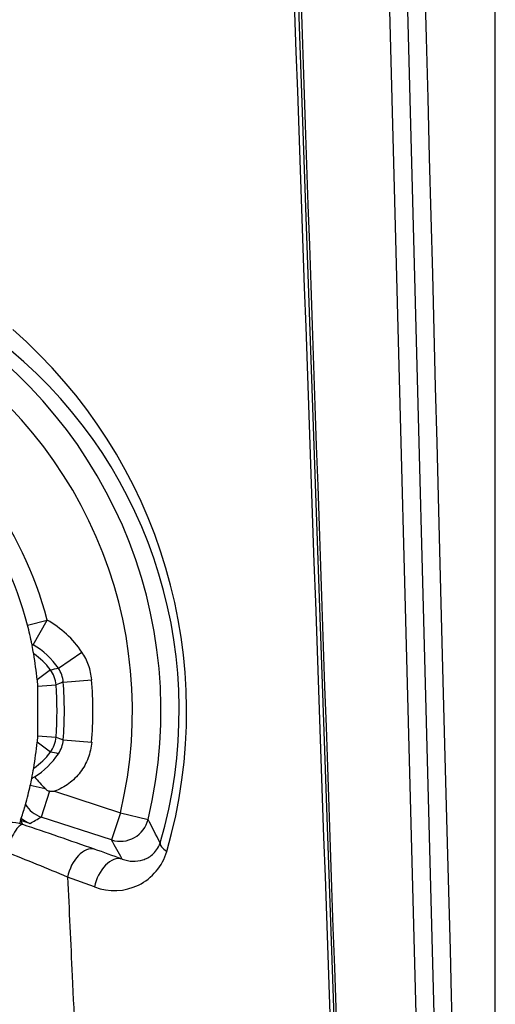
# Model space of a CAD drawing. Units: millimetres. Extents: x 10 to 553, y -21 to 425.
# Drawn here: x 153 to 170, y 329 to 364 of the extents above; entities that cross this region are included whole.
import ezdxf
from ezdxf.enums import TextEntityAlignment as Align

# ---------------------------------------------------------------- set-up
doc = ezdxf.new("R2010")
doc.units = ezdxf.units.MM
doc.layers.add('047916-001-SHELL', color=7, linetype='Continuous')
doc.layers.add('Default', color=7, linetype='Continuous')
doc.styles.add('SEACAD_Solid_Edge_ANSI', font='seans.ttf')
doc.dimstyles.new('mm1_dual', dxfattribs={"dimtxt": 3.96875, "dimasz": 3.96875, "dimexe": 1.984375, "dimexo": 1.984375, "dimgap": 1.984375, "dimtad": 0, "dimtih": 1, "dimtoh": 1, "dimdec": 1, "dimlfac": 2, "dimzin": 0, "dimdsep": 46, "dimtxsty": 'SEACAD_Solid_Edge_ANSI', "dimblk1": '_SE_FILLED', "dimblk2": '_SE_FILLED', "dimsah": 1, "dimcen": 1.984375, "dimadec": 0, "dimazin": 0, "dimtfac": 1, "dimtdec": 1, "dimtofl": 0, "dimtmove": 0, "dimatfit": 3, "dimfxl": 1, "dimtolj": 1, "dimtzin": 0, "dimarcsym": 0})

# ---------------------------------------------------------------- blocks, each defined once
blk = doc.blocks.new('SE')
at = {"layer": '047916-001-SHELL', "color": 7, "linetype": 'Continuous'}
for p, q in [((168.102, 288.684), (165.75, 378.469)), ((162.493, 376.505), (165.563, 288.606)), ((168.728, 288.701), (166.428, 376.48)), ((153.43, 342.713), (154.118, 342.891)), ((153.624, 342.022), (154.118, 342.891)), ((153.582, 342.047), (153.591, 342.004)), ((153.624, 342.022), (153.591, 342.004)), ((154.509, 341.206), (155.336, 341.768)), ((154.23, 341.153), (153.762, 340.801)), ((153.762, 340.801), (153.781, 340.578)), ((153.781, 340.578), (154.428, 340.626)), ((154.679, 340.723), (155.676, 340.803)), ((153.781, 340.578), (153.781, 338.843)), ((153.781, 338.843), (153.762, 338.62)), ((154.23, 338.268), (153.762, 338.62)), ((153.781, 338.843), (154.428, 338.795)), ((154.679, 338.697), (155.676, 338.617)), ((154.049, 336.989), (153.526, 337.106)), ((154.203, 336.901), (153.91, 336.001)), ((154.374, 336.901), (156.682, 336.151)), ((156.682, 336.151), (156.373, 335.201)), ((156.682, 336.151), (157.654, 335.919)), ((153.186, 335.886), (153.154, 335.791)), ((153.199, 335.882), (153.186, 335.886)), ((153.199, 335.882), (153.222, 335.951)), ((153.515, 335.779), (153.199, 335.882)), ((153.211, 335.96), (153.222, 335.951)), ((156.373, 335.201), (153.91, 336.001)), ((155.778, 333.555), (154.832, 333.9))]:
    blk.add_line(p, q, dxfattribs=at)
for centre, radius, start, end in [((141.812, 339.71), 16.289, 346.5395, 60.4605), ((141.812, 339.71), 15.29, 346.5395, 60.4605), ((141.314, 339.7), 17.686, 343.9087, 49.0068), ((142.353, 339.732), 16.387, 343.5718, 50.2095), ((141.812, 339.71), 12.71, 14.4919, 59.5366), ((141.812, 339.71), 12, 14.4919, 59.5366), ((141.812, 339.71), 12, 11.2275, 14.4919), ((152.312, 339.71), 3.657, 34.2411, 60.415), ((154.118, 342.891), 1, 237.5815, 240.3801), ((141.812, 339.71), 12, 9.5728, 11.0191), ((152.312, 339.71), 2.658, 34.2411, 60.415), ((152.312, 339.71), 2.4, 36.9429, 56.2604), ((141.812, 339.71), 12, 5.2146, 9.5728), ((151.354, 357.017), 16.123, 280.2762, 281.2859), ((153.43, 340.552), 1, 4.2447, 36.9314), ((153.684, 340.644), 0.999, 4.5793, 34.252), ((158.781, 329.805), 11.664, 110.5875, 111.9117), ((142.062, 339.71), 12.4, 355.7668, 4.2332), ((142.062, 339.71), 12.658, 355.4097, 4.5903), ((142.062, 339.71), 13.657, 355.4097, 4.5903), ((141.812, 339.71), 12, 350.4272, 354.7854), ((153.43, 338.869), 1, 323.0686, 355.7553), ((158.76, 349.563), 11.606, 248.0851, 249.4158), ((153.684, 338.777), 0.999, 325.748, 355.4207), ((152.312, 339.71), 2.4, 303.7396, 323.0571), ((152.321, 339.636), 2.609, 301.2157, 326.9938), ((151.396, 322.624), 15.899, 78.7069, 79.731), ((141.812, 339.71), 12, 348.6728, 350.4272), ((141.812, 339.71), 12, 347.4634, 348.6728), ((152.483, 339.495), 2.406, 297.0733, 299.6437), ((158.444, 341.343), 6.186, 219.538, 224.7273), ((141.812, 339.71), 12, 344.2039, 347.4634), ((154.293, 341.076), 4.175, 268.7694, 271.1161), ((141.812, 339.71), 12, 341.788, 344.2039), ((152.791, 334.317), 1.498, 71.7645, 108.698), ((143.109, 339.279), 10.633, 341.3896, 341.812), ((119.085, 321.292), 37.103, 22.9165, 23.1553), ((153.846, 336.68), 0.961, 229.4328, 249.8575), ((135.551, 368.144), 37.017, 299.0329, 299.7343), ((116.21, 314.38), 46.706, 26.3317, 27.4618), ((101.576, 181.283), 162.874, 70.56558, 71.49885), ((119.091, 314.309), 42.737, 28.2417, 29.2649), ((106.033, 217.01), 126.667, 67.34066, 68.3936), ((156.472, 335.338), 1.913, 248.7259, 343.6131)]:
    blk.add_arc(centre, radius, start, end, dxfattribs=at)
for centre, major_axis, ratio, start_param, end_param in [((154.219, 336.952), (0.496, -0.868), 0.998888, 4.726601, 5.449556), ((156.682, 336.151), (0.872, 0.489), 0.998678, 3.888036, 5.536742), ((152.951, 334.789), (-0.318, -0.948), 0.258301, 3.177726, 4.810842), ((159.032, 334.824), (-0.959, 0.284), 0.318354, 0.036823, 0.812608), ((155.46, 333.926), (-0.334, -0.943), 0.599559, 3.185213, 4.948754), ((132.933, 341.242), (36.7, -11.939), 0.033207, 0.875779, 0.910074), ((156.431, 333.581), (-0.336, -0.942), 0.626048, 3.186363, 4.95893)]:
    blk.add_ellipse(centre, major_axis=major_axis, ratio=ratio, start_param=start_param, end_param=end_param, dxfattribs=at)
for points in [[(162.522, 378.469), (163.558, 348.517), (164.595, 318.565), (165.632, 288.614)], [(165.458, 288.597), (164.425, 317.896), (163.392, 347.196), (162.358, 376.496)], [(169.354, 288.717), (169.103, 298.288), (168.337, 327.548), (167.055, 376.496)]]:
    blk.add_open_spline(points, degree=3, dxfattribs=at)
for points, knots in [([(155.676, 340.803), (155.669, 340.89), (155.656, 340.976), (155.62, 341.145), (155.596, 341.229), (155.511, 341.472), (155.433, 341.625), (155.336, 341.768)], [0, 0, 0, 0, 0.25, 0.25, 0.5, 0.5, 1, 1, 1, 1]), ([(155.676, 338.617), (155.66, 338.427), (155.619, 338.243), (155.517, 337.977), (155.477, 337.89), (155.385, 337.725), (155.334, 337.646), (155.22, 337.495), (155.156, 337.423), (155.021, 337.289), (154.95, 337.228), (154.722, 337.059), (154.553, 336.967), (154.374, 336.901)], [0, 0, 0, 0, 0.25, 0.25, 0.375, 0.375, 0.5, 0.5, 0.625, 0.625, 0.75, 0.75, 1, 1, 1, 1]), ([(154.203, 336.901), (154.172, 336.902), (154.144, 336.915), (154.093, 336.948), (154.07, 336.968), (154.049, 336.989)], [0, 0, 0, 0, 0.5, 0.5, 1, 1, 1, 1]), ([(156.74, 334.532), (156.866, 334.483), (156.989, 334.459), (157.234, 334.451), (157.353, 334.466), (157.526, 334.521), (157.583, 334.545), (157.694, 334.605), (157.748, 334.641), (157.852, 334.731), (157.903, 334.784), (157.996, 334.915), (158.039, 334.995), (158.071, 335.097)], [0, 0, 0, 0, 0.25, 0.25, 0.5, 0.5, 0.625, 0.625, 0.75, 0.75, 0.875, 0.875, 1, 1, 1, 1]), ([(154.832, 333.9), (154.886, 332.748), (154.94, 331.595), (154.993, 330.443), (155.063, 328.952), (155.132, 327.46), (155.201, 325.969)], [0, 0, 0, 0, 0.435942, 0.435942, 0.435942, 1, 1, 1, 1])]:
    blk.add_open_spline(points, degree=3, knots=knots, dxfattribs=at)
blk = doc.blocks.new('DMBLK150')
at = {"layer": 'Default', "linetype": 'Continuous'}
for points in [[(136.281, 403.52), (132.312, 402.858), (136.281, 402.197)], [(165.843, 403.52), (165.843, 402.197), (169.812, 402.858)]]:
    blk.add_hatch(color=7, dxfattribs=at).paths.add_polyline_path(points)
at = {"layer": 'Default', "color": 7, "linetype": 'Continuous'}
for p, q in [((132.312, 350.625), (132.312, 404.843)), ((169.812, 248.697), (169.812, 404.843)), ((132.312, 402.858), (140.674, 402.858)), ((161.45, 402.858), (169.812, 402.858))]:
    blk.add_line(p, q, dxfattribs=at)
at = {"layer": 'Default', "color": 7, "linetype": 'Continuous', "style": 'SEACAD_Solid_Edge_ANSI'}
for s, height, p in [('75.0', 3.9688, (145.063, 407.224)), ('(', 3.969, (142.063, 402.462)), ('2.95"', 3.9688, (145.063, 402.462)), (')', 3.969, (159.046, 402.462))]:
    blk.add_text(s, height=height, dxfattribs=at).set_placement(p, align=Align.TOP_LEFT)
blk = doc.blocks.new('_SE_FILLED')
at = {"color": 0}
blk.add_line((0, 0), (-1, 0), dxfattribs=at)
blk.add_solid([(0, 0), (-1, -0.1665), (-1, 0.1665), (0, 0)], dxfattribs=at)

msp = doc.modelspace()

# ---------------------------------------------------------------- block references
at = {"layer": 'Default'}
msp.add_blockref('SE', (0, 0), dxfattribs=at)

# ---------------------------------------------------------------- dimensions: what is measured, and where the dimension line sits
at = {"layer": 'Default', "color": 7, "linetype": 'Continuous'}
dim = msp.add_linear_dim(base=(169.8121, 402.8584), p1=(132.3121, 348.6405), p2=(169.8121, 246.3249), text='\\A1;<>', dimstyle='mm1_dual', override={"dimpost": '\\X'}, dxfattribs=at)
dim.commit()
dim.dimension.update_dxf_attribs({"geometry": 'DMBLK150', "text_midpoint": (151.0621, 402.8584), "dimtype": 160})

doc.saveas('drawing.dxf')
